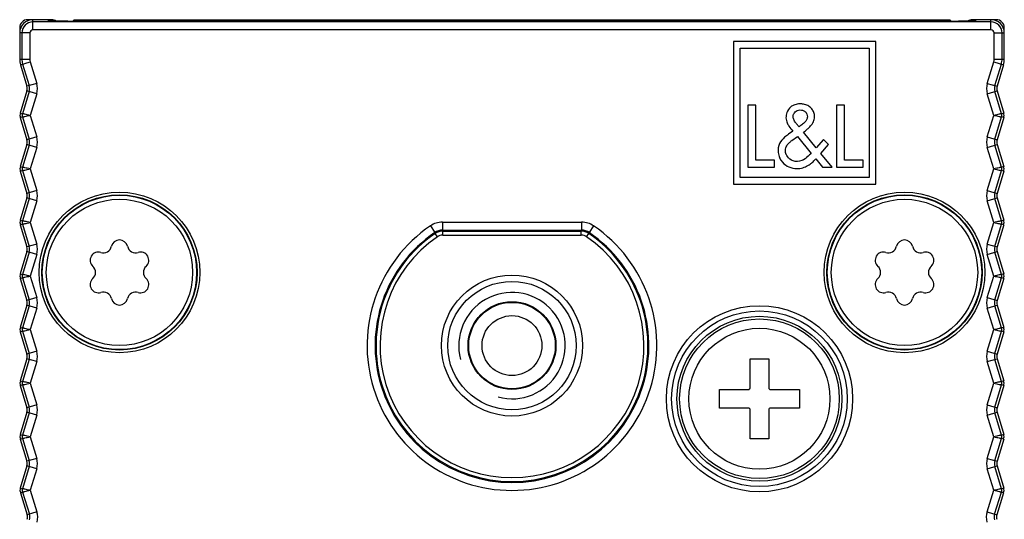
# Model space of a CAD drawing. Extents: x 0 to 1189, y 0 to 841.
# Drawn here: x 1093 to 1130, y 727 to 746 of the extents above; entities that cross this region are included whole.
import ezdxf

# ---------------------------------------------------------------- set-up
doc = ezdxf.new("R2010")
doc.units = 0
doc.header["$LTSCALE"] = 65.395
doc.layers.get('0').update_dxf_attribs({"linetype": 'CONTINUOUS'})
for name, color, linetype in [('02___PRT_ALL_AXES', 7, 'CONTINUOUS'), ('3_ALL_AXES', 7, 'CONTINUOUS'), ('7_ALL_FEATURES', 7, 'CONTINUOUS')]:
    doc.layers.add(name, color=color, linetype=linetype)

msp = doc.modelspace()

# ---------------------------------------------------------------- linework, layer by layer
at = {"color": 2, "linetype": 'CONTINUOUS'}
msp.add_arc((1111.289, 733.579), 2, 255, 195, dxfattribs=at)
at = {"layer": '02___PRT_ALL_AXES', "color": 7, "linetype": 'CONTINUOUS'}
for p, q in [((1120.239, 731.999), (1120.239, 733.079)), ((1120.239, 733.079), (1120.939, 733.079)), ((1120.939, 733.079), (1120.939, 731.999)), ((1119.089, 731.229), (1119.089, 731.929)), ((1119.089, 731.929), (1120.169, 731.929)), ((1121.009, 731.929), (1122.089, 731.929)), ((1122.089, 731.929), (1122.089, 731.229)), ((1120.169, 731.229), (1119.089, 731.229)), ((1120.239, 730.079), (1120.239, 731.159)), ((1120.939, 731.159), (1120.939, 730.079)), ((1122.089, 731.229), (1121.009, 731.229)), ((1120.939, 730.079), (1120.239, 730.079))]:
    msp.add_line(p, q, dxfattribs=at)
for centre, radius in [((1126.039, 736.329), 2.9), ((1111.289, 733.579), 2.413), ((1111.289, 733.579), 1.625), ((1111.289, 733.579), 1.125), ((1120.589, 731.579), 3.1), ((1120.589, 731.579), 2.65)]:
    msp.add_circle(centre, radius, dxfattribs=at)
for centre, start, end in [((1120.169, 731.999), 270, 360), ((1121.009, 731.999), 180, 270), ((1120.169, 731.159), 0, 90), ((1121.009, 731.159), 90, 180)]:
    msp.add_arc(centre, 0.07, start, end, dxfattribs=at)
at = {"layer": '3_ALL_AXES', "color": 7, "linetype": 'CONTINUOUS'}
for centre, radius in [((1096.539, 736.329), 2.75), ((1126.039, 736.329), 2.75), ((1120.589, 731.579), 3)]:
    msp.add_circle(centre, radius, dxfattribs=at)
for centre, start, end in [((1096.539, 737.244), 12.3062, 167.6938), ((1126.039, 737.244), 12.3062, 167.6938), ((1095.747, 736.786), 72.3062, 227.6938), ((1095.935, 737.376), 252.3062, 347.6938), ((1097.144, 737.376), 192.3062, 287.6938), ((1097.332, 736.786), 312.3062, 107.6938), ((1125.247, 736.786), 72.3062, 227.6938), ((1125.435, 737.376), 252.3062, 347.6938), ((1126.644, 737.376), 192.3062, 287.6938), ((1126.832, 736.786), 312.3062, 107.6938), ((1095.33, 736.329), 312.3062, 47.6938), ((1097.749, 736.329), 132.3062, 227.6938), ((1124.83, 736.329), 312.3062, 47.6938), ((1127.249, 736.329), 132.3062, 227.6938), ((1095.747, 735.871), 132.3062, 287.6938), ((1097.332, 735.871), 252.3062, 47.6938), ((1125.247, 735.871), 132.3062, 287.6938), ((1126.832, 735.871), 252.3062, 47.6938), ((1095.935, 735.281), 12.3062, 107.6938), ((1097.144, 735.281), 72.3062, 167.6938), ((1125.435, 735.281), 12.3062, 107.6938), ((1126.644, 735.281), 72.3062, 167.6938), ((1096.539, 735.413), 192.3062, 347.6938), ((1126.039, 735.413), 192.3062, 347.6938)]:
    msp.add_arc(centre, 0.309, start, end, dxfattribs=at)
at = {"layer": '7_ALL_FEATURES', "color": 7, "linetype": 'CONTINUOUS'}
for p, q in [((1093.989, 745.829), (1093.089, 745.829)), ((1093.941, 745.774), (1093.923, 745.775)), ((1093.974, 745.773), (1093.941, 745.774)), ((1094.015, 745.772), (1093.974, 745.773)), ((1094.085, 745.771), (1094.015, 745.772)), ((1094.172, 745.77), (1094.085, 745.771)), ((1094.278, 745.769), (1094.172, 745.77)), ((1094.371, 745.768), (1094.278, 745.769)), ((1094.477, 745.767), (1094.371, 745.768)), ((1094.596, 745.767), (1094.477, 745.767)), ((1094.727, 745.766), (1094.596, 745.767)), ((1094.871, 745.766), (1094.727, 745.766)), ((1094.839, 745.829), (1094.777, 745.766)), ((1094.839, 745.829), (1127.739, 745.829)), ((1127.804, 745.766), (1094.871, 745.766)), ((1127.739, 745.829), (1127.802, 745.766)), ((1127.941, 745.766), (1127.804, 745.766)), ((1128.064, 745.767), (1127.941, 745.766)), ((1128.174, 745.768), (1128.064, 745.767)), ((1128.272, 745.768), (1128.174, 745.768)), ((1128.383, 745.77), (1128.272, 745.768)), ((1128.475, 745.771), (1128.383, 745.77)), ((1128.549, 745.772), (1128.475, 745.771)), ((1128.593, 745.773), (1128.549, 745.772)), ((1129.489, 745.829), (1128.589, 745.829)), ((1128.629, 745.774), (1128.593, 745.773)), ((1128.648, 745.775), (1128.629, 745.774)), ((1128.664, 745.775), (1128.648, 745.775)), ((1128.675, 745.776), (1128.664, 745.775)), ((1092.789, 745.529), (1092.789, 744.35)), ((1129.789, 744.35), (1129.789, 745.529)), ((1119.611, 745.007), (1119.611, 739.65)), ((1124.967, 745.007), (1119.611, 745.007)), ((1124.967, 739.65), (1124.967, 745.007)), ((1119.861, 739.9), (1119.861, 744.757)), ((1119.861, 744.757), (1124.717, 744.757)), ((1124.717, 744.757), (1124.717, 739.9)), ((1092.821, 744.134), (1093.064, 743.326)), ((1129.758, 744.134), (1129.515, 743.326)), ((1093.064, 743.154), (1092.813, 742.319)), ((1129.515, 743.154), (1129.766, 742.319)), ((1120.157, 742.614), (1120.157, 740.281)), ((1120.447, 742.614), (1120.157, 742.614)), ((1120.447, 740.547), (1120.447, 742.614)), ((1123.489, 742.614), (1123.489, 740.281)), ((1123.779, 742.614), (1123.489, 742.614)), ((1123.779, 740.547), (1123.779, 742.614)), ((1092.813, 742.147), (1093.064, 741.312)), ((1122.075, 741.797), (1121.973, 741.926)), ((1129.766, 742.147), (1129.515, 741.312)), ((1121.842, 741.642), (1121.674, 741.521)), ((1122.724, 741.008), (1122.239, 741.596)), ((1093.064, 741.14), (1092.813, 740.306)), ((1121.81, 741.292), (1122.013, 741.432)), ((1122.013, 741.432), (1122.529, 740.801)), ((1122.997, 741.324), (1122.724, 741.008)), ((1122.898, 740.797), (1123.182, 741.131)), ((1123.182, 741.131), (1122.997, 741.324)), ((1129.515, 741.14), (1129.766, 740.306)), ((1121.577, 740.812), (1121.575, 740.818)), ((1121.579, 740.806), (1121.577, 740.812)), ((1121.581, 740.8), (1121.579, 740.806)), ((1121.583, 740.794), (1121.581, 740.8)), ((1121.585, 740.789), (1121.583, 740.794)), ((1121.588, 740.783), (1121.585, 740.789)), ((1121.59, 740.777), (1121.588, 740.783)), ((1121.592, 740.771), (1121.59, 740.777)), ((1121.595, 740.766), (1121.592, 740.771)), ((1121.597, 740.76), (1121.595, 740.766)), ((1121.6, 740.754), (1121.597, 740.76)), ((1123.315, 740.281), (1122.898, 740.797)), ((1121.156, 740.547), (1120.447, 740.547)), ((1121.156, 740.281), (1121.156, 740.547)), ((1121.327, 740.687), (1121.33, 740.678)), ((1121.33, 740.678), (1121.334, 740.669)), ((1121.334, 740.669), (1121.338, 740.659)), ((1121.338, 740.659), (1121.341, 740.65)), ((1121.341, 740.65), (1121.345, 740.641)), ((1121.345, 740.641), (1121.349, 740.632)), ((1121.349, 740.632), (1121.353, 740.623)), ((1121.353, 740.623), (1121.358, 740.615)), ((1121.739, 740.584), (1121.735, 740.586)), ((1121.745, 740.579), (1121.739, 740.584)), ((1121.751, 740.575), (1121.745, 740.579)), ((1121.758, 740.57), (1121.751, 740.575)), ((1121.764, 740.566), (1121.758, 740.57)), ((1121.771, 740.562), (1121.764, 740.566)), ((1121.777, 740.558), (1121.771, 740.562)), ((1121.784, 740.554), (1121.777, 740.558)), ((1121.79, 740.55), (1121.784, 740.554)), ((1121.797, 740.546), (1121.79, 740.55)), ((1121.804, 740.543), (1121.797, 740.546)), ((1121.81, 740.539), (1121.804, 740.543)), ((1121.817, 740.536), (1121.81, 740.539)), ((1122.215, 740.548), (1122.206, 740.544)), ((1122.223, 740.553), (1122.215, 740.548)), ((1122.232, 740.557), (1122.223, 740.553)), ((1122.24, 740.562), (1122.232, 740.557)), ((1122.248, 740.566), (1122.24, 740.562)), ((1122.256, 740.571), (1122.248, 740.566)), ((1122.265, 740.576), (1122.256, 740.571)), ((1122.273, 740.581), (1122.265, 740.576)), ((1122.281, 740.586), (1122.273, 740.581)), ((1122.288, 740.591), (1122.281, 740.586)), ((1122.297, 740.597), (1122.288, 740.591)), ((1122.306, 740.603), (1122.297, 740.597)), ((1122.314, 740.609), (1122.306, 740.603)), ((1122.323, 740.615), (1122.314, 740.609)), ((1122.331, 740.621), (1122.323, 740.615)), ((1122.339, 740.627), (1122.331, 740.621)), ((1122.347, 740.634), (1122.339, 740.627)), ((1122.356, 740.64), (1122.347, 740.634)), ((1122.364, 740.646), (1122.356, 740.64)), ((1122.703, 740.596), (1122.957, 740.281)), ((1124.488, 740.547), (1123.779, 740.547)), ((1124.488, 740.281), (1124.488, 740.547)), ((1092.813, 740.133), (1093.064, 739.299)), ((1120.157, 740.281), (1121.156, 740.281)), ((1122.957, 740.281), (1123.315, 740.281)), ((1123.489, 740.281), (1124.488, 740.281)), ((1129.766, 740.133), (1129.515, 739.299)), ((1119.611, 739.65), (1124.967, 739.65)), ((1124.717, 739.9), (1119.861, 739.9)), ((1093.064, 739.127), (1092.813, 738.292)), ((1129.515, 739.127), (1129.766, 738.292)), ((1092.813, 738.12), (1093.064, 737.286)), ((1129.766, 738.12), (1129.515, 737.286)), ((1093.064, 737.113), (1092.813, 736.279)), ((1129.515, 737.113), (1129.766, 736.279)), ((1092.813, 736.106), (1093.064, 735.272)), ((1129.766, 736.106), (1129.515, 735.272)), ((1093.064, 735.1), (1092.813, 734.265)), ((1129.515, 735.1), (1129.766, 734.265)), ((1092.813, 734.093), (1093.064, 733.259)), ((1129.766, 734.093), (1129.515, 733.259)), ((1093.064, 733.086), (1092.813, 732.252)), ((1129.515, 733.086), (1129.766, 732.252)), ((1092.813, 732.079), (1093.064, 731.245)), ((1129.766, 732.079), (1129.515, 731.245)), ((1093.064, 731.073), (1092.813, 730.238)), ((1129.515, 731.073), (1129.766, 730.238)), ((1092.813, 730.066), (1093.064, 729.232)), ((1129.766, 730.066), (1129.515, 729.232)), ((1093.064, 729.059), (1092.813, 728.224)), ((1129.515, 729.059), (1129.766, 728.224)), ((1092.814, 728.048), (1093.074, 727.222)), ((1129.765, 728.048), (1129.505, 727.222))]:
    msp.add_line(p, q, dxfattribs=at)
at = {"layer": '7_ALL_FEATURES', "color": 9, "linetype": 'CONTINUOUS'}
for p, q in [((1093.289, 745.446), (1093.289, 745.829)), ((1129.289, 745.746), (1093.289, 745.746)), ((1093.854, 745.829), (1093.855, 745.78)), ((1094.905, 745.766), (1127.674, 745.766)), ((1095.539, 745.829), (1095.539, 745.766)), ((1127.039, 745.829), (1127.039, 745.766)), ((1128.724, 745.78), (1128.725, 745.829)), ((1129.289, 745.446), (1129.289, 745.829)), ((1093.172, 745.329), (1092.789, 745.329)), ((1092.872, 745.329), (1092.872, 744.35)), ((1093.172, 745.329), (1093.172, 744.35)), ((1129.289, 745.446), (1093.289, 745.446)), ((1129.407, 744.35), (1129.407, 745.329)), ((1129.407, 745.329), (1129.789, 745.329)), ((1129.707, 744.35), (1129.707, 745.329)), ((1092.789, 744.35), (1093.172, 744.35)), ((1092.821, 744.134), (1093.187, 744.244)), ((1092.9, 744.158), (1093.143, 743.35)), ((1093.187, 744.244), (1093.43, 743.436)), ((1129.149, 743.436), (1129.391, 744.244)), ((1129.391, 744.244), (1129.758, 744.134)), ((1129.407, 744.35), (1129.789, 744.35)), ((1129.436, 743.35), (1129.679, 744.158)), ((1093.43, 743.436), (1093.064, 743.326)), ((1129.149, 743.436), (1129.515, 743.326)), ((1093.143, 743.13), (1092.892, 742.296)), ((1093.43, 743.044), (1093.064, 743.154)), ((1093.43, 743.044), (1093.187, 742.233)), ((1129.149, 743.044), (1129.515, 743.154)), ((1129.392, 742.233), (1129.149, 743.044)), ((1129.687, 742.296), (1129.436, 743.13)), ((1092.813, 742.319), (1092.892, 742.296)), ((1093.187, 742.233), (1093.43, 741.422)), ((1129.149, 741.422), (1129.392, 742.233)), ((1129.766, 742.319), (1129.687, 742.296)), ((1092.813, 742.147), (1092.892, 742.171)), ((1092.892, 742.171), (1093.143, 741.336)), ((1129.436, 741.336), (1129.687, 742.171)), ((1129.766, 742.147), (1129.687, 742.171)), ((1093.143, 741.116), (1092.892, 740.282)), ((1093.43, 741.422), (1093.064, 741.312)), ((1093.43, 741.03), (1093.064, 741.14)), ((1129.149, 741.422), (1129.515, 741.312)), ((1129.149, 741.03), (1129.515, 741.14)), ((1129.687, 740.282), (1129.436, 741.116)), ((1093.43, 741.03), (1093.187, 740.22)), ((1129.392, 740.22), (1129.149, 741.03)), ((1092.813, 740.306), (1092.892, 740.282)), ((1092.813, 740.133), (1092.892, 740.157)), ((1092.892, 740.157), (1093.143, 739.323)), ((1093.187, 740.22), (1093.43, 739.409)), ((1129.149, 739.409), (1129.392, 740.22)), ((1129.436, 739.323), (1129.687, 740.157)), ((1129.766, 740.306), (1129.687, 740.282)), ((1129.766, 740.133), (1129.687, 740.157)), ((1093.43, 739.409), (1093.064, 739.299)), ((1129.149, 739.409), (1129.515, 739.299)), ((1093.143, 739.103), (1092.892, 738.269)), ((1093.43, 739.017), (1093.064, 739.127)), ((1093.43, 739.017), (1093.187, 738.206)), ((1129.149, 739.017), (1129.515, 739.127)), ((1129.392, 738.206), (1129.149, 739.017)), ((1129.687, 738.269), (1129.436, 739.103)), ((1092.813, 738.292), (1092.892, 738.269)), ((1093.187, 738.206), (1093.43, 737.395)), ((1108.674, 738.217), (1108.674, 737.917)), ((1108.674, 738.217), (1113.905, 738.217)), ((1113.905, 738.217), (1113.905, 737.917)), ((1129.149, 737.395), (1129.392, 738.206)), ((1129.766, 738.292), (1129.687, 738.269)), ((1092.813, 738.12), (1092.892, 738.144)), ((1092.892, 738.144), (1093.143, 737.309)), ((1108.224, 738.078), (1108.392, 737.83)), ((1108.392, 737.83), (1108.403, 737.794)), ((1108.487, 737.67), (1108.403, 737.794)), ((1108.674, 737.917), (1113.905, 737.917)), ((1108.674, 737.917), (1108.685, 737.881)), ((1108.685, 737.731), (1108.685, 737.881)), ((1108.685, 737.881), (1113.894, 737.881)), ((1113.894, 737.881), (1113.905, 737.917)), ((1113.894, 737.731), (1113.894, 737.881)), ((1114.092, 737.67), (1114.176, 737.794)), ((1114.176, 737.794), (1114.186, 737.83)), ((1114.355, 738.078), (1114.186, 737.83)), ((1129.436, 737.309), (1129.687, 738.144)), ((1129.766, 738.12), (1129.687, 738.144)), ((1108.685, 737.731), (1113.894, 737.731)), ((1093.143, 737.089), (1092.892, 736.255)), ((1093.43, 737.395), (1093.064, 737.286)), ((1093.43, 737.003), (1093.064, 737.113)), ((1129.149, 737.395), (1129.515, 737.286)), ((1129.149, 737.003), (1129.515, 737.113)), ((1129.687, 736.255), (1129.436, 737.089)), ((1093.43, 737.003), (1093.187, 736.193)), ((1129.392, 736.193), (1129.149, 737.003)), ((1092.813, 736.279), (1092.892, 736.255)), ((1092.813, 736.106), (1092.892, 736.13)), ((1092.892, 736.13), (1093.143, 735.296)), ((1093.187, 736.193), (1093.43, 735.382)), ((1129.149, 735.382), (1129.392, 736.193)), ((1129.436, 735.296), (1129.687, 736.13)), ((1129.766, 736.279), (1129.687, 736.255)), ((1129.766, 736.106), (1129.687, 736.13)), ((1093.43, 735.382), (1093.064, 735.272)), ((1129.149, 735.382), (1129.515, 735.272)), ((1093.143, 735.076), (1092.892, 734.242)), ((1093.43, 734.99), (1093.064, 735.1)), ((1093.43, 734.99), (1093.187, 734.179)), ((1129.149, 734.99), (1129.515, 735.1)), ((1129.392, 734.179), (1129.149, 734.99)), ((1129.687, 734.242), (1129.436, 735.076)), ((1092.813, 734.265), (1092.892, 734.242)), ((1092.813, 734.093), (1092.892, 734.117)), ((1092.892, 734.117), (1093.143, 733.282)), ((1093.187, 734.179), (1093.43, 733.368)), ((1129.149, 733.368), (1129.392, 734.179)), ((1129.436, 733.282), (1129.687, 734.117)), ((1129.766, 734.265), (1129.687, 734.242)), ((1129.766, 734.093), (1129.687, 734.117)), ((1093.43, 733.368), (1093.064, 733.259)), ((1129.149, 733.368), (1129.515, 733.259)), ((1093.143, 733.062), (1092.892, 732.228)), ((1093.43, 732.976), (1093.064, 733.086)), ((1093.43, 732.976), (1093.187, 732.166)), ((1129.149, 732.976), (1129.515, 733.086)), ((1129.392, 732.166), (1129.149, 732.976)), ((1129.687, 732.228), (1129.436, 733.062)), ((1092.813, 732.252), (1092.892, 732.228)), ((1129.766, 732.252), (1129.687, 732.228)), ((1092.813, 732.079), (1092.892, 732.103)), ((1092.892, 732.103), (1093.143, 731.269)), ((1093.187, 732.166), (1093.43, 731.355)), ((1129.149, 731.355), (1129.392, 732.166)), ((1129.436, 731.269), (1129.687, 732.103)), ((1129.766, 732.079), (1129.687, 732.103)), ((1093.43, 731.355), (1093.064, 731.245)), ((1129.149, 731.355), (1129.515, 731.245)), ((1093.143, 731.049), (1092.892, 730.215)), ((1093.43, 730.963), (1093.064, 731.073)), ((1093.43, 730.963), (1093.187, 730.152)), ((1129.149, 730.963), (1129.515, 731.073)), ((1129.392, 730.152), (1129.149, 730.963)), ((1129.687, 730.215), (1129.436, 731.049)), ((1092.813, 730.238), (1092.892, 730.215)), ((1092.813, 730.066), (1092.892, 730.09)), ((1092.892, 730.09), (1093.143, 729.255)), ((1093.187, 730.152), (1093.43, 729.341)), ((1129.149, 729.341), (1129.392, 730.152)), ((1129.436, 729.255), (1129.687, 730.09)), ((1129.766, 730.238), (1129.687, 730.215)), ((1129.766, 730.066), (1129.687, 730.09)), ((1093.43, 729.341), (1093.064, 729.232)), ((1129.149, 729.341), (1129.515, 729.232)), ((1093.143, 729.035), (1092.892, 728.201)), ((1093.43, 728.949), (1093.064, 729.059)), ((1093.43, 728.949), (1093.187, 728.139)), ((1129.149, 728.949), (1129.515, 729.059)), ((1129.392, 728.139), (1129.149, 728.949)), ((1129.687, 728.201), (1129.436, 729.035)), ((1092.813, 728.224), (1092.892, 728.201)), ((1129.766, 728.224), (1129.687, 728.201)), ((1092.814, 728.048), (1092.893, 728.073)), ((1092.893, 728.073), (1093.152, 727.246)), ((1093.187, 728.139), (1093.439, 727.336)), ((1129.14, 727.336), (1129.392, 728.139)), ((1129.427, 727.246), (1129.686, 728.073)), ((1129.765, 728.048), (1129.686, 728.073)), ((1093.439, 727.336), (1093.074, 727.222)), ((1129.14, 727.336), (1129.505, 727.222))]:
    msp.add_line(p, q, dxfattribs=at)
at = {"layer": '7_ALL_FEATURES', "color": 7, "linetype": 'CONTINUOUS'}
for points in [[(1093.923, 745.775), (1093.909, 745.776), (1093.904, 745.776), (1093.899, 745.776), (1093.896, 745.776), (1093.894, 745.776), (1093.893, 745.776)], [(1128.687, 745.777), (1128.686, 745.777), (1128.685, 745.776), (1128.683, 745.776), (1128.68, 745.776), (1128.675, 745.776)]]:
    msp.add_lwpolyline(points, dxfattribs=at)
at = {"layer": '7_ALL_FEATURES', "color": 9, "linetype": 'CONTINUOUS'}
for centre, radius in [((1096.539, 736.329), 3.017), ((1126.039, 736.329), 3.017), ((1096.539, 736.329), 2.917), ((1126.039, 736.329), 2.917), ((1120.589, 731.579), 3.499), ((1120.589, 731.579), 3.3)]:
    msp.add_circle(centre, radius, dxfattribs=at)
at = {"layer": '7_ALL_FEATURES', "color": 7, "linetype": 'CONTINUOUS'}
for centre, radius in [((1096.539, 736.329), 2.9), ((1111.289, 733.579), 2.65), ((1111.289, 733.579), 1.65)]:
    msp.add_circle(centre, radius, dxfattribs=at)
for centre, radius, start, end in [((1093.289, 745.329), 0.5, 90, 180), ((1093.089, 745.529), 0.3, 90, 180), ((1093.854, 745.529), 0.3, 54.4265, 89.9994), ((1093.989, 745.529), 0.3, 53.9013, 90), ((1128.589, 745.529), 0.3, 90, 126.0987), ((1128.725, 745.529), 0.3, 90.0006, 125.5736), ((1129.289, 745.329), 0.5, 0, 90), ((1129.489, 745.529), 0.3, 0, 90), ((1093.539, 744.35), 0.75, 180, 196.6992), ((1129.039, 744.35), 0.75, 343.3008, 360), ((1092.776, 743.24), 0.3, 343.3008, 16.6992), ((1129.803, 743.24), 0.3, 163.3008, 196.6992), ((1093.101, 742.233), 0.3, 163.3008, 196.6992), ((1129.478, 742.233), 0.3, 343.3008, 16.6992), ((1092.776, 741.226), 0.3, 343.3008, 16.6992), ((1129.803, 741.226), 0.3, 163.3008, 196.6992), ((1093.101, 740.22), 0.3, 163.3008, 196.6992), ((1129.478, 740.22), 0.3, 343.3008, 16.6992), ((1092.776, 739.213), 0.3, 343.3008, 16.6992), ((1129.803, 739.213), 0.3, 163.3008, 196.6992), ((1093.101, 738.206), 0.3, 163.3008, 196.6992), ((1129.478, 738.206), 0.3, 343.3008, 16.6992), ((1092.776, 737.199), 0.3, 343.3008, 16.6992), ((1129.803, 737.199), 0.3, 163.3008, 196.6992), ((1093.101, 736.193), 0.3, 163.3008, 196.6993), ((1129.478, 736.193), 0.3, 343.3007, 16.6992), ((1092.776, 735.186), 0.3, 343.3008, 16.6993), ((1129.803, 735.186), 0.3, 163.3007, 196.6992), ((1093.101, 734.179), 0.3, 163.3008, 196.6992), ((1129.478, 734.179), 0.3, 343.3008, 16.6992), ((1092.776, 733.172), 0.3, 343.3007, 16.6992), ((1129.803, 733.172), 0.3, 163.3008, 196.6993), ((1093.101, 732.166), 0.3, 163.3007, 196.6989), ((1129.478, 732.166), 0.3, 343.3011, 16.6993), ((1092.776, 731.159), 0.3, 343.3004, 16.6989), ((1129.803, 731.159), 0.3, 163.3011, 196.6996), ((1093.101, 730.152), 0.3, 163.3004, 196.6958), ((1129.478, 730.152), 0.3, 343.3042, 16.6996), ((1092.776, 729.145), 0.3, 343.2973, 16.6958), ((1129.803, 729.145), 0.3, 163.3042, 196.7027), ((1093.1, 728.138), 0.3, 163.2973, 197.4229), ((1129.479, 728.138), 0.3, 342.5771, 16.7027), ((1092.787, 727.132), 0.3, 344.0244, 17.4229), ((1129.792, 727.132), 0.3, 162.5771, 195.9756)]:
    msp.add_arc(centre, radius, start, end, dxfattribs=at)
at = {"layer": '7_ALL_FEATURES', "color": 9, "linetype": 'CONTINUOUS'}
for centre, radius, start, end in [((1093.289, 745.329), 0.417, 90, 180), ((1093.855, 745.479), 0.3, 82.6689, 89.9938), ((1093.855, 745.48), 0.3, 81.1037, 82.6681), ((1128.724, 745.48), 0.3, 97.2179, 98.8963), ((1128.724, 745.479), 0.3, 90.0061, 97.2173), ((1129.289, 745.329), 0.417, 0, 90), ((1093.289, 745.329), 0.118, 90, 180), ((1129.289, 745.329), 0.118, 0, 90), ((1093.539, 744.35), 0.667, 180, 196.6992), ((1093.539, 744.35), 0.368, 180, 196.6992), ((1129.039, 744.35), 0.368, 343.3008, 360), ((1129.039, 744.35), 0.667, 343.3008, 360), ((1092.776, 743.24), 0.383, 343.3008, 16.6992), ((1092.776, 743.24), 0.682, 343.3008, 16.6992), ((1129.803, 743.24), 0.682, 163.3008, 196.6992), ((1129.803, 743.24), 0.383, 163.3008, 196.6992), ((1093.101, 742.233), 0.217, 163.3008, 196.6992), ((1129.478, 742.233), 0.217, 343.3008, 16.6992), ((1092.776, 741.226), 0.383, 343.3008, 16.6992), ((1092.776, 741.226), 0.682, 343.3008, 16.6992), ((1129.803, 741.226), 0.682, 163.3008, 196.6992), ((1129.803, 741.226), 0.383, 163.3008, 196.6992), ((1093.101, 740.22), 0.217, 163.3008, 196.6992), ((1129.478, 740.22), 0.217, 343.3008, 16.6992), ((1092.776, 739.213), 0.383, 343.3008, 16.6992), ((1092.776, 739.213), 0.682, 343.3008, 16.6992), ((1129.803, 739.213), 0.682, 163.3008, 196.6992), ((1129.803, 739.213), 0.383, 163.3008, 196.6992), ((1093.101, 738.206), 0.217, 163.3008, 196.6992), ((1108.674, 737.417), 0.8, 89.9999, 124.2695), ((1113.905, 737.417), 0.8, 55.7305, 90.0001), ((1129.478, 738.206), 0.217, 343.3008, 16.6992), ((1111.289, 733.579), 5.445, 124.2694, 55.7306), ((1111.289, 733.579), 5.145, 124.2694, 55.7306), ((1111.289, 733.579), 5.109, 124.4068, 55.5932), ((1108.674, 737.417), 0.5, 89.9961, 124.2735), ((1108.685, 737.381), 0.5, 90.002, 124.4048), ((1113.894, 737.381), 0.5, 55.5952, 89.998), ((1113.905, 737.417), 0.5, 55.7265, 90.0039), ((1111.289, 733.579), 4.959, 124.4068, 55.5932), ((1108.685, 737.381), 0.35, 90.0004, 124.4064), ((1113.894, 737.381), 0.35, 55.5936, 89.9996), ((1092.776, 737.199), 0.383, 343.3008, 16.6992), ((1092.776, 737.199), 0.682, 343.3008, 16.6992), ((1129.803, 737.199), 0.682, 163.3008, 196.6992), ((1129.803, 737.199), 0.383, 163.3008, 196.6992), ((1093.101, 736.193), 0.217, 163.3008, 196.6993), ((1129.478, 736.193), 0.217, 343.3007, 16.6992), ((1092.776, 735.186), 0.383, 343.3008, 16.6993), ((1092.776, 735.186), 0.682, 343.3008, 16.6993), ((1129.803, 735.186), 0.682, 163.3007, 196.6992), ((1129.803, 735.186), 0.383, 163.3007, 196.6992), ((1093.101, 734.179), 0.217, 163.3008, 196.6992), ((1129.478, 734.179), 0.217, 343.3008, 16.6992), ((1092.776, 733.172), 0.682, 343.3007, 16.6992), ((1129.803, 733.172), 0.682, 163.3008, 196.6993), ((1092.776, 733.172), 0.383, 343.3007, 16.6992), ((1129.803, 733.172), 0.383, 163.3008, 196.6993), ((1093.101, 732.166), 0.217, 163.3007, 196.6989), ((1129.478, 732.166), 0.217, 343.3011, 16.6993), ((1092.776, 731.159), 0.383, 343.3004, 16.6989), ((1092.776, 731.159), 0.682, 343.3004, 16.6989), ((1129.803, 731.159), 0.682, 163.3011, 196.6996), ((1129.803, 731.159), 0.383, 163.3011, 196.6996), ((1093.101, 730.152), 0.217, 163.3004, 196.6958), ((1129.478, 730.152), 0.217, 343.3042, 16.6996), ((1092.776, 729.145), 0.682, 343.2973, 16.6958), ((1129.803, 729.145), 0.682, 163.3042, 196.7027), ((1092.776, 729.145), 0.383, 343.2973, 16.6958), ((1129.803, 729.145), 0.383, 163.3042, 196.7027), ((1093.1, 728.138), 0.217, 163.2973, 197.4229), ((1129.479, 728.138), 0.217, 342.5771, 16.7027), ((1092.787, 727.132), 0.383, 344.0244, 17.4229), ((1092.787, 727.132), 0.682, 344.0244, 17.4229), ((1129.792, 727.132), 0.682, 162.5771, 195.9756), ((1129.792, 727.132), 0.383, 162.5771, 195.9756)]:
    msp.add_arc(centre, radius, start, end, dxfattribs=at)
for points, knots in [([(1093.855, 745.78), (1093.855, 745.779), (1093.856, 745.779), (1093.858, 745.778), (1093.863, 745.778), (1093.868, 745.777), (1093.875, 745.777), (1093.888, 745.776), (1093.898, 745.776), (1093.906, 745.775)], [0, 0, 0, 0, 0.018957, 0.067123, 0.145987, 0.255697, 0.396154, 0.567198, 1, 1, 1, 1]), ([(1093.906, 745.775), (1093.956, 745.773), (1094.083, 745.771), (1094.307, 745.768), (1094.591, 745.766), (1094.796, 745.766), (1094.905, 745.766)], [0, 0, 0, 0, 0.149235, 0.381829, 0.674995, 1, 1, 1, 1]), ([(1127.674, 745.766), (1127.782, 745.766), (1127.988, 745.766), (1128.272, 745.768), (1128.496, 745.771), (1128.623, 745.773), (1128.673, 745.775)], [0, 0, 0, 0, 0.325005, 0.618171, 0.850765, 1, 1, 1, 1]), ([(1128.673, 745.775), (1128.68, 745.776), (1128.691, 745.776), (1128.704, 745.777), (1128.711, 745.777), (1128.716, 745.778), (1128.721, 745.778), (1128.723, 745.779), (1128.724, 745.779), (1128.724, 745.78)], [0, 0, 0, 0, 0.432802, 0.603846, 0.744303, 0.854013, 0.932877, 0.981043, 1, 1, 1, 1]), ([(1093.187, 742.233), (1093.149, 742.24), (1093.08, 742.254), (1092.999, 742.271), (1092.946, 742.283), (1092.919, 742.289), (1092.902, 742.293), (1092.894, 742.295), (1092.892, 742.296)], [0, 0, 0, 0, 0.37921, 0.702067, 0.82666, 0.920009, 0.978536, 1, 1, 1, 1]), ([(1092.892, 742.171), (1092.894, 742.171), (1092.902, 742.173), (1092.919, 742.177), (1092.946, 742.183), (1092.999, 742.195), (1093.08, 742.212), (1093.149, 742.226), (1093.187, 742.233)], [0, 0, 0, 0, 0.021463, 0.079989, 0.173339, 0.297932, 0.620789, 1, 1, 1, 1]), ([(1129.687, 742.296), (1129.685, 742.295), (1129.677, 742.293), (1129.66, 742.289), (1129.633, 742.283), (1129.58, 742.271), (1129.499, 742.254), (1129.43, 742.24), (1129.392, 742.233)], [0, 0, 0, 0, 0.021463, 0.079989, 0.173339, 0.297932, 0.620789, 1, 1, 1, 1]), ([(1129.392, 742.233), (1129.43, 742.226), (1129.499, 742.212), (1129.58, 742.195), (1129.633, 742.183), (1129.66, 742.177), (1129.677, 742.173), (1129.685, 742.171), (1129.687, 742.171)], [0, 0, 0, 0, 0.37921, 0.702067, 0.82666, 0.920009, 0.978536, 1, 1, 1, 1]), ([(1093.187, 740.22), (1093.149, 740.227), (1093.08, 740.241), (1092.999, 740.258), (1092.946, 740.27), (1092.919, 740.276), (1092.902, 740.28), (1092.894, 740.281), (1092.892, 740.282)], [0, 0, 0, 0, 0.37921, 0.702067, 0.82666, 0.920009, 0.978536, 1, 1, 1, 1]), ([(1092.892, 740.157), (1092.894, 740.158), (1092.902, 740.159), (1092.919, 740.163), (1092.946, 740.169), (1092.999, 740.181), (1093.08, 740.199), (1093.149, 740.212), (1093.187, 740.22)], [0, 0, 0, 0, 0.021463, 0.079989, 0.173339, 0.297932, 0.620789, 1, 1, 1, 1]), ([(1129.687, 740.282), (1129.685, 740.281), (1129.677, 740.28), (1129.66, 740.276), (1129.633, 740.27), (1129.58, 740.258), (1129.499, 740.241), (1129.43, 740.227), (1129.392, 740.22)], [0, 0, 0, 0, 0.021463, 0.079989, 0.173339, 0.297932, 0.620789, 1, 1, 1, 1]), ([(1129.392, 740.22), (1129.43, 740.212), (1129.499, 740.199), (1129.58, 740.181), (1129.633, 740.169), (1129.66, 740.163), (1129.677, 740.159), (1129.685, 740.158), (1129.687, 740.157)], [0, 0, 0, 0, 0.37921, 0.702067, 0.82666, 0.920009, 0.978536, 1, 1, 1, 1]), ([(1093.187, 738.206), (1093.149, 738.213), (1093.08, 738.227), (1092.999, 738.244), (1092.946, 738.256), (1092.919, 738.262), (1092.902, 738.266), (1092.894, 738.268), (1092.892, 738.269)], [0, 0, 0, 0, 0.37921, 0.702067, 0.82666, 0.920009, 0.978536, 1, 1, 1, 1]), ([(1092.892, 738.144), (1092.894, 738.144), (1092.902, 738.146), (1092.919, 738.15), (1092.946, 738.156), (1092.999, 738.168), (1093.08, 738.185), (1093.149, 738.199), (1093.187, 738.206)], [0, 0, 0, 0, 0.021463, 0.079989, 0.173339, 0.297932, 0.620789, 1, 1, 1, 1]), ([(1129.687, 738.269), (1129.685, 738.268), (1129.677, 738.266), (1129.66, 738.262), (1129.633, 738.256), (1129.58, 738.244), (1129.499, 738.227), (1129.43, 738.213), (1129.392, 738.206)], [0, 0, 0, 0, 0.021463, 0.079989, 0.173339, 0.297932, 0.620789, 1, 1, 1, 1]), ([(1129.392, 738.206), (1129.43, 738.199), (1129.499, 738.185), (1129.58, 738.168), (1129.633, 738.156), (1129.66, 738.15), (1129.677, 738.146), (1129.685, 738.144), (1129.687, 738.144)], [0, 0, 0, 0, 0.37921, 0.702067, 0.82666, 0.920009, 0.978536, 1, 1, 1, 1]), ([(1093.187, 736.193), (1093.149, 736.2), (1093.08, 736.214), (1092.999, 736.231), (1092.946, 736.243), (1092.919, 736.249), (1092.902, 736.253), (1092.894, 736.254), (1092.892, 736.255)], [0, 0, 0, 0, 0.37921, 0.702067, 0.82666, 0.920009, 0.978536, 1, 1, 1, 1]), ([(1092.892, 736.13), (1092.894, 736.131), (1092.902, 736.132), (1092.919, 736.136), (1092.946, 736.142), (1092.999, 736.154), (1093.08, 736.172), (1093.149, 736.185), (1093.187, 736.193)], [0, 0, 0, 0, 0.021463, 0.079989, 0.173339, 0.297932, 0.620789, 1, 1, 1, 1]), ([(1129.687, 736.255), (1129.685, 736.254), (1129.677, 736.253), (1129.66, 736.249), (1129.633, 736.243), (1129.58, 736.231), (1129.499, 736.214), (1129.43, 736.2), (1129.392, 736.193)], [0, 0, 0, 0, 0.021463, 0.079989, 0.173339, 0.297932, 0.620789, 1, 1, 1, 1]), ([(1129.392, 736.193), (1129.43, 736.185), (1129.499, 736.172), (1129.58, 736.154), (1129.633, 736.142), (1129.66, 736.136), (1129.677, 736.132), (1129.685, 736.131), (1129.687, 736.13)], [0, 0, 0, 0, 0.37921, 0.702067, 0.82666, 0.920009, 0.978536, 1, 1, 1, 1]), ([(1093.187, 734.179), (1093.149, 734.186), (1093.08, 734.2), (1092.999, 734.217), (1092.946, 734.229), (1092.919, 734.235), (1092.902, 734.239), (1092.894, 734.241), (1092.892, 734.242)], [0, 0, 0, 0, 0.37921, 0.702067, 0.82666, 0.920009, 0.978536, 1, 1, 1, 1]), ([(1092.892, 734.117), (1092.894, 734.117), (1092.902, 734.119), (1092.919, 734.123), (1092.946, 734.129), (1092.999, 734.141), (1093.08, 734.158), (1093.149, 734.172), (1093.187, 734.179)], [0, 0, 0, 0, 0.021463, 0.079989, 0.173339, 0.297932, 0.620789, 1, 1, 1, 1]), ([(1129.687, 734.242), (1129.685, 734.241), (1129.677, 734.239), (1129.66, 734.235), (1129.633, 734.229), (1129.58, 734.217), (1129.499, 734.2), (1129.43, 734.186), (1129.392, 734.179)], [0, 0, 0, 0, 0.021463, 0.079989, 0.173339, 0.297932, 0.620789, 1, 1, 1, 1]), ([(1129.392, 734.179), (1129.43, 734.172), (1129.499, 734.158), (1129.58, 734.141), (1129.633, 734.129), (1129.66, 734.123), (1129.677, 734.119), (1129.685, 734.117), (1129.687, 734.117)], [0, 0, 0, 0, 0.37921, 0.702067, 0.82666, 0.920009, 0.978536, 1, 1, 1, 1]), ([(1093.187, 732.166), (1093.149, 732.173), (1093.08, 732.187), (1092.999, 732.204), (1092.946, 732.216), (1092.919, 732.222), (1092.902, 732.226), (1092.894, 732.227), (1092.892, 732.228)], [0, 0, 0, 0, 0.37921, 0.702067, 0.82666, 0.920009, 0.978536, 1, 1, 1, 1]), ([(1092.892, 732.103), (1092.894, 732.104), (1092.902, 732.105), (1092.919, 732.109), (1092.946, 732.115), (1092.999, 732.127), (1093.08, 732.145), (1093.149, 732.159), (1093.187, 732.166)], [0, 0, 0, 0, 0.021463, 0.079989, 0.173339, 0.297932, 0.620789, 1, 1, 1, 1]), ([(1129.687, 732.228), (1129.685, 732.227), (1129.677, 732.226), (1129.66, 732.222), (1129.633, 732.216), (1129.58, 732.204), (1129.499, 732.187), (1129.43, 732.173), (1129.392, 732.166)], [0, 0, 0, 0, 0.021463, 0.079989, 0.173339, 0.297932, 0.620789, 1, 1, 1, 1]), ([(1129.392, 732.166), (1129.43, 732.159), (1129.499, 732.145), (1129.58, 732.127), (1129.633, 732.115), (1129.66, 732.109), (1129.677, 732.105), (1129.685, 732.104), (1129.687, 732.103)], [0, 0, 0, 0, 0.37921, 0.702067, 0.82666, 0.920009, 0.978536, 1, 1, 1, 1]), ([(1093.187, 730.152), (1093.149, 730.159), (1093.08, 730.173), (1092.999, 730.19), (1092.946, 730.202), (1092.919, 730.208), (1092.902, 730.212), (1092.894, 730.214), (1092.892, 730.215)], [0, 0, 0, 0, 0.37921, 0.702067, 0.82666, 0.920009, 0.978536, 1, 1, 1, 1]), ([(1092.892, 730.09), (1092.894, 730.09), (1092.902, 730.092), (1092.919, 730.096), (1092.946, 730.102), (1092.999, 730.114), (1093.08, 730.131), (1093.149, 730.145), (1093.187, 730.152)], [0, 0, 0, 0, 0.021463, 0.079989, 0.173339, 0.297932, 0.620789, 1, 1, 1, 1]), ([(1129.687, 730.215), (1129.685, 730.214), (1129.677, 730.212), (1129.66, 730.208), (1129.633, 730.202), (1129.58, 730.19), (1129.499, 730.173), (1129.43, 730.159), (1129.392, 730.152)], [0, 0, 0, 0, 0.021463, 0.079989, 0.173339, 0.297932, 0.620789, 1, 1, 1, 1]), ([(1129.392, 730.152), (1129.43, 730.145), (1129.499, 730.131), (1129.58, 730.114), (1129.633, 730.102), (1129.66, 730.096), (1129.677, 730.092), (1129.685, 730.09), (1129.687, 730.09)], [0, 0, 0, 0, 0.37921, 0.702067, 0.82666, 0.920009, 0.978536, 1, 1, 1, 1]), ([(1093.187, 728.139), (1093.149, 728.146), (1093.08, 728.16), (1092.999, 728.177), (1092.946, 728.188), (1092.919, 728.194), (1092.902, 728.198), (1092.894, 728.2), (1092.892, 728.201)], [0, 0, 0, 0, 0.379188, 0.702045, 0.826645, 0.920003, 0.978535, 1, 1, 1, 1]), ([(1129.687, 728.201), (1129.685, 728.2), (1129.677, 728.198), (1129.66, 728.194), (1129.633, 728.188), (1129.58, 728.177), (1129.499, 728.16), (1129.43, 728.146), (1129.392, 728.139)], [0, 0, 0, 0, 0.021465, 0.079996, 0.173353, 0.297953, 0.620811, 1, 1, 1, 1]), ([(1092.893, 728.073), (1092.895, 728.074), (1092.903, 728.075), (1092.92, 728.08), (1092.947, 728.086), (1093, 728.098), (1093.081, 728.117), (1093.149, 728.131), (1093.187, 728.139)], [0, 0, 0, 0, 0.021465, 0.079996, 0.173353, 0.297953, 0.620811, 1, 1, 1, 1]), ([(1129.392, 728.139), (1129.43, 728.131), (1129.498, 728.117), (1129.579, 728.098), (1129.632, 728.086), (1129.659, 728.08), (1129.676, 728.075), (1129.684, 728.074), (1129.686, 728.073)], [0, 0, 0, 0, 0.379188, 0.702045, 0.826645, 0.920003, 0.978535, 1, 1, 1, 1])]:
    msp.add_open_spline(points, degree=3, knots=knots, dxfattribs=at)
at = {"layer": '7_ALL_FEATURES', "color": 7, "linetype": 'CONTINUOUS'}
for points, knots in [([(1122.239, 741.596), (1122.264, 741.614), (1122.327, 741.661), (1122.429, 741.748), (1122.547, 741.87), (1122.648, 742.027), (1122.673, 742.216), (1122.624, 742.379), (1122.537, 742.512), (1122.407, 742.608), (1122.256, 742.656), (1122.089, 742.669), (1121.918, 742.642), (1121.805, 742.584), (1121.758, 742.544)], [0, 0, 0, 0, 0.048903, 0.120967, 0.207084, 0.31051, 0.404719, 0.491579, 0.566755, 0.648196, 0.73559, 0.808409, 0.905187, 1, 1, 1, 1]), ([(1121.758, 742.544), (1121.693, 742.49), (1121.609, 742.356), (1121.572, 742.139), (1121.616, 741.964), (1121.707, 741.797), (1121.789, 741.7), (1121.842, 741.642)], [0, 0, 0, 0, 0.247743, 0.442513, 0.632024, 0.766061, 1, 1, 1, 1]), ([(1121.973, 741.926), (1121.959, 741.944), (1121.928, 741.985), (1121.88, 742.063), (1121.85, 742.164), (1121.866, 742.262), (1121.904, 742.336), (1121.964, 742.396), (1122.058, 742.433), (1122.16, 742.438), (1122.261, 742.412), (1122.317, 742.368), (1122.34, 742.337), (1122.342, 742.335)], [0, 0, 0, 0, 0.07349, 0.161623, 0.293588, 0.399403, 0.468475, 0.557471, 0.663541, 0.782502, 0.877815, 0.990809, 1, 1, 1, 1]), ([(1122.342, 742.335), (1122.353, 742.318), (1122.38, 742.267), (1122.4, 742.169), (1122.364, 742.062), (1122.304, 741.987), (1122.242, 741.926), (1122.178, 741.874), (1122.122, 741.828), (1122.087, 741.805), (1122.075, 741.797)], [0, 0, 0, 0, 0.090776, 0.253269, 0.428481, 0.570198, 0.678544, 0.815529, 0.934096, 1, 1, 1, 1]), ([(1121.674, 741.521), (1121.625, 741.485), (1121.498, 741.388), (1121.31, 741.177), (1121.26, 740.812), (1121.408, 740.474), (1121.692, 740.274), (1121.971, 740.215), (1122.214, 740.254), (1122.387, 740.329), (1122.48, 740.391), (1122.517, 740.418)], [0, 0, 0, 0, 0.076167, 0.201914, 0.342511, 0.513258, 0.637035, 0.76528, 0.860361, 0.942678, 1, 1, 1, 1]), ([(1122.529, 740.801), (1122.493, 740.765), (1122.387, 740.659), (1122.181, 740.497), (1121.856, 740.478), (1121.638, 740.656), (1121.545, 740.862), (1121.577, 741.057), (1121.652, 741.15), (1121.695, 741.192)], [0, 0, 0, 0, 0.09748, 0.279969, 0.483292, 0.648597, 0.779443, 0.889982, 1, 1, 1, 1]), ([(1121.695, 741.192), (1121.7, 741.198), (1121.738, 741.233), (1121.778, 741.266), (1121.81, 741.292)], [0, 0, 0, 0, 0.160253, 1, 1, 1, 1]), ([(1122.517, 740.418), (1122.534, 740.431), (1122.601, 740.486), (1122.661, 740.547), (1122.703, 740.596)], [0, 0, 0, 0, 0.251078, 1, 1, 1, 1])]:
    msp.add_open_spline(points, degree=3, knots=knots, dxfattribs=at)

doc.saveas('drawing.dxf')
